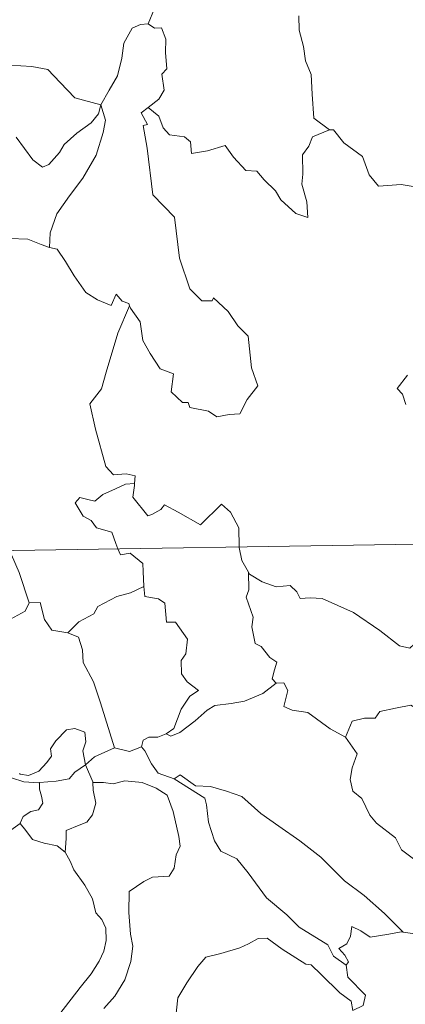
# Model space of a CAD drawing. Units: metres. Extents: x 607365 to 611866, y 4677969 to 4681008.
# Drawn here: x 607759 to 607794, y 4679987 to 4680075 of the extents above; entities that cross this region are included whole.
import ezdxf

# ---------------------------------------------------------------- set-up
doc = ezdxf.new("R2010")
doc.units = ezdxf.units.M
doc.header["$MEASUREMENT"] = 0
doc.layers.add('Level 63', color=7, linetype='Continuous', lineweight=0)

msp = doc.modelspace()

# ---------------------------------------------------------------- linework, layer by layer
at = {"layer": 'Level 63', "linetype": 'Continuous', "lineweight": 0}
for points in [[(607773.11, 4680081.52, -0.75), (607771.25, 4680080.96, -0.75), (607771.16, 4680079.71, -0.75), (607771.53, 4680077.69, -0.75), (607771.27, 4680075.75, -0.75), (607770.7, 4680074.41, -0.75)], [(607750.37, 4680075.18, -0.75), (607752.27, 4680074.3, -0.75), (607753.09, 4680073.32, -0.75), (607755.83, 4680071.59, -0.75), (607757.09, 4680071.44, -0.75), (607758.38, 4680070.72, -0.75), (607760.34, 4680070.61, -0.75), (607761.77, 4680070.32, -0.75), (607762.86, 4680069.16, -0.75), (607764.16, 4680067.8, -0.75), (607766.49, 4680067.19, -0.75)], [(607766.49, 4680067.19, -0.75), (607767.24, 4680068.5, -0.75), (607767.97, 4680069.78, -0.75), (607768.35, 4680071.35, -0.75), (607768.53, 4680072.67, -0.75), (607769.28, 4680074, -0.75), (607770.01, 4680074.34, -0.75), (607770.7, 4680074.41, -0.75)], [(607770.7, 4680074.41, -0.75), (607771.25, 4680074.01, -0.75), (607771.89, 4680074.03, -0.75), (607772.26, 4680073.03, -0.75), (607772.25, 4680071.85, -0.75), (607772.35, 4680070.38, -0.75), (607771.9, 4680069.9, -0.75), (607772.11, 4680068.48, -0.75), (607771.66, 4680067.68, -0.75), (607770.7, 4680066.94, -0.75)], [(607784.12, 4680075.12, -0.75), (607784.13, 4680073.83, -0.75), (607784.53, 4680072.38, -0.75), (607784.69, 4680071.09, -0.75), (607785.22, 4680069.87, -0.75), (607785.31, 4680068.12, -0.75), (607785.44, 4680065.99, -0.75), (607786.84, 4680064.96, -0.75)], [(607766.49, 4680067.19, -0.75), (607766.27, 4680066.39, -0.75), (607765.63, 4680065.57, -0.75), (607764.35, 4680064.66, -0.75), (607763.22, 4680063.65, -0.75), (607762.81, 4680062.93, -0.75), (607761.84, 4680061.87, -0.75), (607761.28, 4680061.62, -0.75), (607760.43, 4680062.29, -0.75), (607758.96, 4680064.29, -0.75)], [(607766.49, 4680067.19, -0.75), (607766.91, 4680065.81, -0.75), (607766.7, 4680064.72, -0.75), (607766.06, 4680062.69, -0.75), (607764.87, 4680060.65, -0.75), (607763.69, 4680059.07, -0.75), (607762.56, 4680057.48, -0.75), (607761.96, 4680055.78, -0.75), (607761.91, 4680054.49, -0.75)], [(607769.05, 4680049.29, -0.75), (607769.12, 4680049.09, -0.75), (607769.98, 4680047.86, -0.75), (607770.21, 4680046.19, -0.75), (607770.88, 4680045.03, -0.75), (607771.78, 4680043.67, -0.75), (607772.95, 4680043.22, -0.75), (607772.74, 4680041.63, -0.75), (607773.75, 4680040.67, -0.75), (607774.27, 4680040.68, -0.75), (607774.4, 4680040.24, -0.75), (607776.07, 4680039.9, -0.75), (607776.81, 4680039.4, -0.75), (607777.92, 4680039.61, -0.75), (607778.85, 4680039.67, -0.75), (607779.5, 4680040.93, -0.75), (607780.45, 4680042.15, -0.75), (607779.9, 4680043.75, -0.75), (607779.61, 4680046.59, -0.75), (607778.69, 4680047.49, -0.75), (607777.82, 4680048.78, -0.75), (607776.52, 4680050.01, -0.75), (607776.39, 4680049.74, -0.75), (607775.49, 4680049.73, -0.75), (607774.42, 4680050.81, -0.75), (607773.49, 4680053.54, -0.75), (607773.05, 4680057.18, -0.75), (607771.1, 4680059.18, -0.75), (607770.61, 4680063.31, -0.75), (607770.25, 4680065.34, -0.75), (607770.64, 4680065.44, -0.75), (607770.06, 4680066.48, -0.75), (607770.7, 4680066.94, -0.75)], [(607770.7, 4680066.94, -0.75), (607771.64, 4680066.17, -0.75), (607772.04, 4680065.13, -0.75), (607772.61, 4680064.51, -0.75), (607773.93, 4680064.33, -0.75), (607774.46, 4680063.88, -0.75), (607774.57, 4680062.85, -0.75), (607775.98, 4680063.08, -0.75), (607777.54, 4680063.57, -0.75), (607778.28, 4680062.52, -0.75), (607779.39, 4680061.33, -0.75), (607780.37, 4680061.28, -0.75), (607781.02, 4680060.49, -0.75), (607782.03, 4680059.52, -0.75), (607782.51, 4680058.73, -0.75), (607783.84, 4680057.5, -0.75), (607784.9, 4680057.14, -0.75), (607784.81, 4680058.54, -0.75), (607784.39, 4680060.13, -0.75), (607784.46, 4680061, -0.75), (607784.45, 4680062.72, -0.75), (607784.99, 4680063.5, -0.75), (607785.33, 4680064.32, -0.75), (607786.84, 4680064.96, -0.75)], [(607786.84, 4680064.96, -0.75), (607786.85, 4680064.95, -0.75), (607787.2, 4680064.95, -0.75), (607788.12, 4680063.81, -0.75), (607789.77, 4680062.59, -0.75), (607790.37, 4680060.95, -0.75), (607791.19, 4680059.93, -0.75), (607793.22, 4680060.08, -0.75), (607794.47, 4680059.89, -0.75)], [(607754.5, 4680054.87, -0.75), (607755.16, 4680055.2, -0.75), (607756.17, 4680055.77, -0.75), (607757.26, 4680055.61, -0.75), (607758.35, 4680055.27, -0.75), (607759.97, 4680055.23, -0.75), (607761.16, 4680054.75, -0.75), (607761.91, 4680054.49, -0.75)], [(607761.91, 4680054.49, -0.75), (607762.59, 4680054.32, -0.75), (607763.33, 4680053.22, -0.75), (607764.12, 4680051.97, -0.75), (607765.16, 4680050.47, -0.75), (607766.19, 4680049.83, -0.75), (607767.39, 4680049.32, -0.75), (607767.85, 4680050.31, -0.75), (607768.37, 4680049.69, -0.75), (607768.98, 4680049.48, -0.75), (607769.05, 4680049.29, -0.75)], [(607769.05, 4680049.29, -0.75), (607767.99, 4680046.85, -0.75), (607766.95, 4680043.39, -0.75), (607766.55, 4680041.9, -0.75), (607765.5, 4680040.55, -0.75), (607766.01, 4680038.29, -0.75), (607766.94, 4680034.98, -0.75), (607767.61, 4680034.22, -0.75), (607768.73, 4680034.33, -0.75), (607769.54, 4680034.14, -0.75), (607769.49, 4680033.45, -0.75)], [(607793.79, 4680043.1, -0.75), (607792.86, 4680041.93, -0.75), (607793.33, 4680041.43, -0.75), (607793.65, 4680040.49, -0.75)], [(607643.3, 4680025.7, -0.75), (608172.92, 4680033.99, -0.75)], [(607768.01, 4680027.65, -0.75), (607767.82, 4680028.13, -0.75), (607767.47, 4680029.13, -0.75), (607766.1, 4680029.52, -0.75), (607765.61, 4680030.16, -0.75), (607764.9, 4680030.56, -0.75), (607764.19, 4680031.74, -0.75), (607764.6, 4680032.21, -0.75), (607765.33, 4680032.05, -0.75), (607765.94, 4680031.88, -0.75), (607766.67, 4680032.49, -0.75), (607767.79, 4680032.98, -0.75), (607768.67, 4680033.39, -0.75), (607769.49, 4680033.45, -0.75)], [(607769.49, 4680033.45, -0.75), (607769.48, 4680033.28, -0.75), (607769.32, 4680032.26, -0.75), (607770.67, 4680030.58, -0.75), (607771.03, 4680030.7, -0.75), (607771.82, 4680031.14, -0.75), (607772.15, 4680031.56, -0.75), (607773.36, 4680030.92, -0.75), (607775.35, 4680029.79, -0.75), (607777.22, 4680031.62, -0.75), (607778.02, 4680030.92, -0.75), (607778.78, 4680029.51, -0.75), (607778.81, 4680027.82, -0.75)], [(607758.22, 4680027.5, -0.75), (607758.53, 4680027.11, -0.75), (607759.21, 4680025.54, -0.75), (607760.09, 4680022.84, -0.75)], [(607770.31, 4680024.29, -0.75), (607770.25, 4680025.63, -0.75), (607770.22, 4680026.33, -0.75), (607769.1, 4680027.26, -0.75), (607768.22, 4680027.1, -0.75), (607768.01, 4680027.65, -0.75)], [(607778.81, 4680027.82, -0.75), (607778.81, 4680027.75, -0.75), (607779.05, 4680026.61, -0.75), (607779.63, 4680025.56, -0.75)], [(607782.08, 4680015.67, -0.75), (607781.75, 4680016.07, -0.75), (607781.93, 4680016.87, -0.75), (607782.16, 4680017.54, -0.75), (607781.52, 4680017.98, -0.75), (607780.77, 4680018.94, -0.75), (607780.21, 4680019.21, -0.75), (607779.94, 4680020.71, -0.75), (607780.06, 4680021.57, -0.75), (607779.42, 4680023.35, -0.75), (607779.65, 4680023.98, -0.75), (607779.63, 4680025.56, -0.75)], [(607779.63, 4680025.56, -0.75), (607779.73, 4680025.38, -0.75), (607780.86, 4680024.71, -0.75), (607782.08, 4680024.27, -0.75), (607783.33, 4680024.39, -0.75), (607783.94, 4680023.83, -0.75), (607784.23, 4680023.23, -0.75), (607785.11, 4680023.28, -0.75), (607786.19, 4680023.21, -0.75), (607788.97, 4680021.99, -0.75), (607791.31, 4680020.37, -0.75), (607793.06, 4680019, -0.75), (607794, 4680018.81, -0.75), (607794.39, 4680019.15, -0.75), (607794.59, 4680019.78, -0.75), (607795.57, 4680019.17, -0.75), (607797.09, 4680018.62, -0.75), (607798.49, 4680018.69, -0.75), (607799.19, 4680019.01, -0.75), (607800.17, 4680019.33, -0.75), (607800.9, 4680020.12, -0.75)], [(607763.54, 4680020.15, -0.75), (607764.51, 4680021.15, -0.75), (607765.87, 4680021.87, -0.75), (607766.21, 4680022.5, -0.75), (607767.92, 4680023.4, -0.75), (607769.13, 4680023.74, -0.75), (607770.31, 4680024.29, -0.75)], [(607770.31, 4680024.29, -0.75), (607770.39, 4680023.41, -0.75), (607771.63, 4680023.18, -0.75), (607772.17, 4680022.82, -0.75), (607772.33, 4680021.1, -0.75), (607773.14, 4680021.12, -0.75), (607774.2, 4680019.61, -0.75), (607774.06, 4680018.29, -0.75), (607773.65, 4680017.7, -0.75), (607773.66, 4680016.52, -0.75), (607774.17, 4680015.8, -0.75), (607775.17, 4680015.03, -0.75), (607774.4, 4680014.53, -0.75), (607773.63, 4680013.37, -0.75), (607772.98, 4680011.64, -0.75), (607772.31, 4680011.17, -0.75)], [(607748, 4680019.54, -0.75), (607749.04, 4680020, -0.75), (607750.53, 4680020.59, -0.75), (607751.53, 4680020.9, -0.75), (607752.36, 4680021.24, -0.75), (607753.47, 4680021.13, -0.75), (607754.14, 4680020.43, -0.75), (607755.67, 4680020.49, -0.75), (607757.79, 4680021.02, -0.75), (607759.76, 4680022.08, -0.75), (607760.09, 4680022.84, -0.75)], [(607760.09, 4680022.84, -0.75), (607761.08, 4680022.86, -0.75), (607761.46, 4680021.36, -0.75), (607762.13, 4680020.41, -0.75), (607763.54, 4680020.15, -0.75)], [(607763.54, 4680020.15, -0.75), (607764.49, 4680019.77, -0.75), (607764.85, 4680018.64, -0.75), (607764.92, 4680017.53, -0.75), (607765.82, 4680015.8, -0.75), (607766.44, 4680013.94, -0.75), (607767.69, 4680009.91, -0.75)], [(607772.31, 4680011.17, -0.75), (607772.71, 4680010.95, -0.75), (607773.52, 4680011.29, -0.75), (607774.87, 4680012.32, -0.75), (607775.95, 4680013.28, -0.75), (607776.64, 4680013.7, -0.75), (607778.1, 4680013.86, -0.75), (607779.28, 4680014.09, -0.75), (607780.9, 4680014.77, -0.75), (607782.08, 4680015.67, -0.75)], [(607782.08, 4680015.67, -0.75), (607782.79, 4680015.71, -0.75), (607783.14, 4680015.02, -0.75), (607782.78, 4680013.61, -0.75), (607783.52, 4680013.27, -0.75), (607784.9, 4680013.06, -0.75), (607786.89, 4680011.62, -0.75), (607788.28, 4680010.87, -0.75)], [(607788.28, 4680010.87, -0.75), (607788.85, 4680012.31, -0.75), (607789.96, 4680012.56, -0.75), (607790.91, 4680012.57, -0.75), (607791.31, 4680013.15, -0.75), (607792.73, 4680013.47, -0.75), (607794.07, 4680013.73, -0.75), (607795.26, 4680013.01, -0.75), (607797.27, 4680011.65, -0.75), (607798.95, 4680009.94, -0.75), (607800.27, 4680008.39, -0.75), (607801.86, 4680006.78, -0.75), (607803.31, 4680005.61, -0.75), (607805.1, 4680004.03, -0.75), (607805.45, 4680002.06, -0.75), (607806.03, 4680000.96, -0.75), (607806.32, 4679998.91, -0.75), (607806.68, 4679997.94, -0.75), (607808.22, 4679997.17, -0.75), (607809.13, 4679996.98, -0.75), (607810.74, 4679996.24, -0.75)], [(607759.23, 4680007.63, -0.75), (607759.3, 4680007.58, -0.75), (607760.03, 4680007.46, -0.75), (607760.96, 4680007.85, -0.75), (607761.69, 4680008.61, -0.75), (607762.08, 4680009.17, -0.75), (607762.01, 4680009.84, -0.75), (607762.48, 4680010.56, -0.75), (607763.43, 4680011.53, -0.75), (607764.18, 4680011.65, -0.75), (607765.07, 4680011.33, -0.75), (607765.14, 4680010.46, -0.75), (607764.88, 4680009.66, -0.75), (607765.11, 4680008.42, -0.75)], [(607770.11, 4680010, -0.75), (607770.26, 4680010.61, -0.75), (607770.76, 4680010.88, -0.75), (607771.56, 4680010.87, -0.75), (607772.31, 4680011.17, -0.75)], [(607788.28, 4680010.87, -0.75), (607789.31, 4680009.38, -0.75), (607788.85, 4680008.15, -0.75), (607788.68, 4680007.11, -0.75), (607788.93, 4680006.06, -0.75), (607789.71, 4680005.41, -0.75), (607790.44, 4680003.93, -0.75), (607791.02, 4680003.23, -0.75), (607792.71, 4680001.91, -0.75), (607793.25, 4680000.84, -0.75), (607794.55, 4679999.85, -0.75), (607795.85, 4679999.31, -0.75), (607797.49, 4679998.47, -0.75), (607797.92, 4679997.04, -0.75), (607798.33, 4679995.09, -0.75), (607798.32, 4679993.06, -0.75), (607797.26, 4679993.34, -0.75), (607796.17, 4679993.41, -0.75), (607794.89, 4679993.29, -0.75), (607793.39, 4679993.52, -0.75)], [(607765.11, 4680008.42, -0.75), (607765.93, 4680009.12, -0.75), (607767.69, 4680009.91, -0.75)], [(607767.69, 4680009.91, -0.75), (607769.04, 4680009.59, -0.75), (607770.11, 4680010, -0.75)], [(607770.11, 4680010, -0.75), (607770.4, 4680009.67, -0.75), (607770.99, 4680008.5, -0.75), (607771.6, 4680007.68, -0.75), (607773.01, 4680007.17, -0.75)], [(607761.03, 4680006.83, -0.75), (607762.52, 4680006.95, -0.75), (607763.65, 4680007.17, -0.75), (607764.17, 4680007.76, -0.75), (607765.11, 4680008.42, -0.75)], [(607765.11, 4680008.42, -0.75), (607765.76, 4680006.91, -0.75), (607765.77, 4680006.83, -0.75)], [(607758.53, 4680007.24, -0.75), (607759.64, 4680006.9, -0.75), (607760.94, 4680006.82, -0.75), (607761.03, 4680006.83, -0.75)], [(607761.03, 4680006.83, -0.75), (607761.01, 4680006.23, -0.75), (607761.21, 4680005.63, -0.75), (607761.31, 4680005.01, -0.75), (607760.94, 4680004.41, -0.75), (607760.25, 4680004.26, -0.75), (607759.57, 4680003.82, -0.75), (607759.31, 4680003.21, -0.75), (607759.29, 4680003.2, -0.75)], [(607765.77, 4680006.83, -0.75), (607765.8, 4680006.16, -0.75), (607766.05, 4680005.01, -0.75), (607765.75, 4680003.97, -0.75), (607765.25, 4680003.31, -0.75), (607764.54, 4680003.04, -0.75), (607763.41, 4680002.57, -0.75), (607763.41, 4680001.85, -0.75), (607763.32, 4680000.64, -0.75)], [(607765.77, 4680006.83, -0.75), (607766.71, 4680006.84, -0.75), (607767.58, 4680006.73, -0.75), (607768.63, 4680006.98, -0.75), (607770.17, 4680006.83, -0.75), (607771.41, 4680006.32, -0.75), (607772.39, 4680005.7, -0.75), (607772.93, 4680004.25, -0.75), (607773.43, 4680002.03, -0.75), (607773.54, 4680001.16, -0.75), (607773.19, 4680000.41, -0.75), (607773.01, 4679999.21, -0.75), (607772.57, 4679998.51, -0.75), (607771.09, 4679998.4, -0.75), (607770.3, 4679998.01, -0.75), (607769.02, 4679997.14, -0.75), (607768.98, 4679995.27, -0.75), (607769.11, 4679993.33, -0.75), (607769.34, 4679992.26, -0.75), (607769.14, 4679990.9, -0.75), (607768.63, 4679989.25, -0.75), (607767.73, 4679987.8, -0.75), (607766.76, 4679986.72, -0.75)], [(607773.01, 4680007.17, -0.75), (607773.55, 4680007.52, -0.75), (607774.9, 4680006.53, -0.75), (607776.25, 4680006.48, -0.75), (607777.68, 4680006.06, -0.75), (607779.05, 4680005.59, -0.75), (607780.72, 4680004.08, -0.75), (607782.32, 4680002.96, -0.75), (607784.2, 4680001.63, -0.75), (607786.07, 4680000.18, -0.75), (607788.19, 4679998.07, -0.75), (607789.94, 4679996.76, -0.75), (607791.75, 4679995.18, -0.75), (607793.39, 4679993.52, -0.75)], [(607773.01, 4680007.17, -0.75), (607775.74, 4680005.43, -0.75), (607775.88, 4680004.85, -0.75), (607776.07, 4680003.31, -0.75), (607776.6, 4680001.63, -0.75), (607777.16, 4680000.73, -0.75), (607778.6, 4680000.03, -0.75), (607779.6, 4679998.78, -0.75), (607781.22, 4679996.56, -0.75), (607783.04, 4679995.05, -0.75), (607784.14, 4679993.95, -0.75), (607786.68, 4679992.38, -0.75), (607787.21, 4679991.37, -0.75), (607788.32, 4679990.58, -0.75)], [(607759.29, 4680003.2, -0.75), (607757.85, 4680002.14, -0.75)], [(607763.32, 4680000.64, -0.75), (607762.61, 4680001.21, -0.75), (607761.43, 4680001.42, -0.75), (607760.4, 4680001.75, -0.75), (607759.8, 4680002.55, -0.75), (607759.29, 4680003.2, -0.75)], [(607762.84, 4679986.25, -0.75), (607764.65, 4679988.57, -0.75), (607765.62, 4679989.79, -0.75), (607766.33, 4679990.93, -0.75), (607766.76, 4679991.81, -0.75), (607766.97, 4679992.76, -0.75), (607766.92, 4679993.86, -0.75), (607766.57, 4679994.63, -0.75), (607766.05, 4679995.23, -0.75), (607765.75, 4679996.49, -0.75), (607765.06, 4679997.69, -0.75), (607764.07, 4679999.05, -0.75), (607763.75, 4679999.83, -0.75), (607763.32, 4680000.64, -0.75)], [(607793.39, 4679993.52, -0.75), (607793.22, 4679993.55, -0.75), (607792.13, 4679993.33, -0.75), (607790.47, 4679993.05, -0.75), (607789.63, 4679993.63, -0.75), (607788.84, 4679994, -0.75), (607788.72, 4679993.16, -0.75), (607788.38, 4679992.48, -0.75), (607787.66, 4679992.05, -0.75), (607788.2, 4679991.47, -0.75), (607788.53, 4679990.88, -0.75), (607788.32, 4679990.58, -0.75)], [(607788.93, 4679986.53, -0.75), (607788.78, 4679987.35, -0.75), (607787.77, 4679988.11, -0.75), (607786.1, 4679989.73, -0.75), (607785.2, 4679990.6, -0.75), (607784.72, 4679990.67, -0.75), (607782.63, 4679991.99, -0.75), (607781.29, 4679992.97, -0.75), (607780.49, 4679992.94, -0.75), (607779.63, 4679992.47, -0.75), (607778.85, 4679992.11, -0.75), (607777.18, 4679991.62, -0.75), (607775.83, 4679991.29, -0.75), (607775.13, 4679990.44, -0.75), (607774.14, 4679989.01, -0.75), (607773.34, 4679987.66, -0.75), (607773.14, 4679985.72, -0.75)], [(607788.32, 4679990.58, -0.75), (607788.46, 4679989.5, -0.75), (607790.05, 4679987.9, -0.75), (607789.84, 4679986.98, -0.75), (607788.93, 4679986.53, -0.75)]]:
    msp.add_polyline3d(points, dxfattribs=at)

doc.saveas('drawing.dxf')
